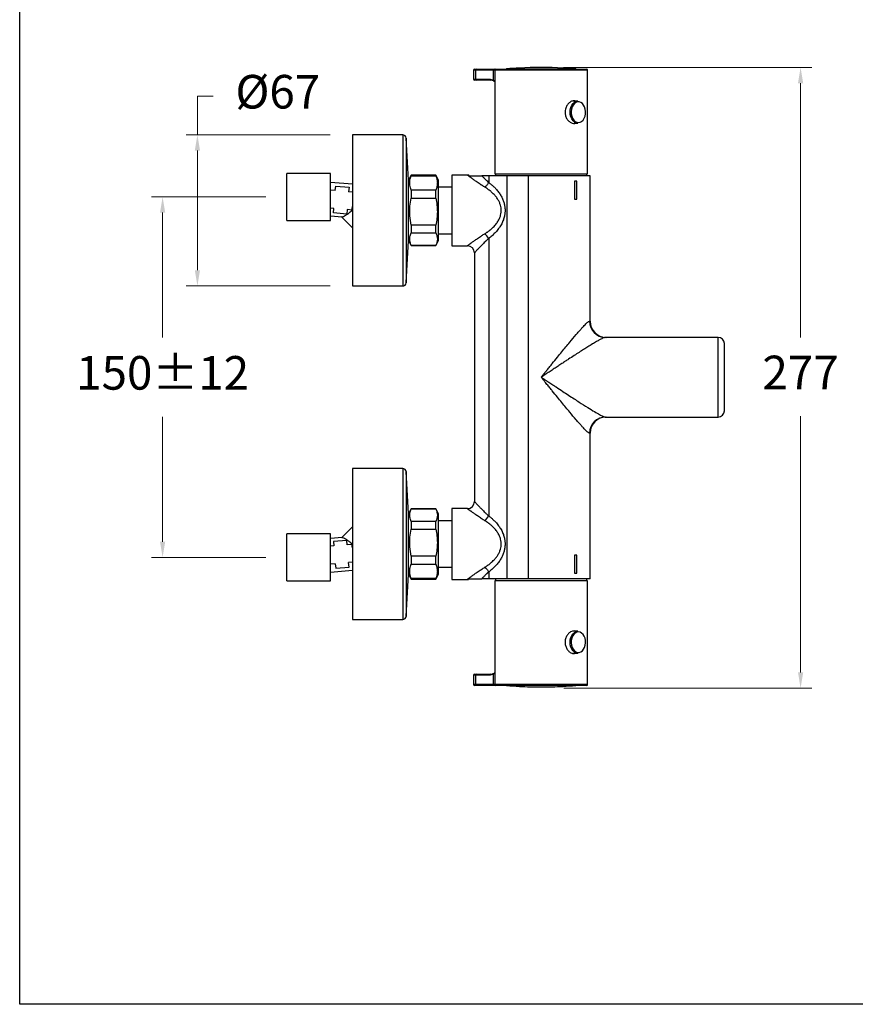
# Model space of a CAD drawing. Units: millimetres. Extents: x 2226.1 to 2300.1, y 1581.4 to 1659.3.
# Drawn here: x 2226.1 to 2263.4, y 1581.4 to 1625.3 of the extents above; entities that cross this region are included whole.
import ezdxf

# ---------------------------------------------------------------- set-up
doc = ezdxf.new("R2010")
doc.units = ezdxf.units.MM
doc.layers.add('cotas', color=253, linetype='Continuous', lineweight=5)
doc.layers.add('cuerpo', color=7, linetype='Continuous', lineweight=5)
doc.styles.add('ARIAL', font='arial.ttf')
doc.dimstyles.new('RS (E1.10)', dxfattribs={"dimtxt": 1.5, "dimasz": 0.7, "dimexe": 0.5, "dimexo": 1, "dimgap": 1, "dimtad": 0, "dimtih": 1, "dimtoh": 1, "dimdec": 0, "dimlfac": 10, "dimtxsty": 'ARIAL', "dimcen": 0, "dimclrd": 256, "dimclre": 256, "dimclrt": 256, "dimadec": 0, "dimazin": 0, "dimtfac": 1, "dimtdec": 0, "dimtofl": 0, "dimtmove": 0, "dimatfit": 3, "dimfxl": 1, "dimlwd": -1, "dimlwe": -1, "dimarcsym": 0})

# ---------------------------------------------------------------- blocks, each defined once
blk = doc.blocks.new('*D17')
at = {"layer": 'cotas', "transparency": 16777216}
for p, q in [((2237.083, 1617.417), (2231.972, 1617.417)), ((2232.472, 1616.717), (2232.472, 1611.133)), ((2232.472, 1602.017), (2232.472, 1607.601)), ((2237.083, 1601.317), (2231.972, 1601.317))]:
    blk.add_line(p, q, dxfattribs=at)
for points in [[(2232.355, 1616.717), (2232.589, 1616.717), (2232.472, 1617.417)], [(2232.355, 1602.017), (2232.589, 1602.017), (2232.472, 1601.317)]]:
    blk.add_solid(points, dxfattribs=at)
at = {"layer": 'Defpoints', "color": 0, "transparency": 16777216}
for p in [(2238.083, 1617.417), (2232.472, 1601.317), (2238.083, 1601.317)]:
    blk.add_point(p, dxfattribs=at)
at = {"layer": 'cotas', "transparency": 16777216, "insert": (2232.472, 1609.367), "char_height": 1.5, "attachment_point": 5, "style": 'ARIAL'}
blk.add_mtext('150%%P12', dxfattribs=at)
blk = doc.blocks.new('*D18')
at = {"layer": 'cotas', "transparency": 16777216}
for p, q in [((2250.379, 1623.201), (2261.464, 1623.201)), ((2260.964, 1622.501), (2260.964, 1611.138)), ((2260.964, 1596.182), (2260.964, 1607.632)), ((2250.388, 1595.482), (2261.464, 1595.482))]:
    blk.add_line(p, q, dxfattribs=at)
for points in [[(2260.848, 1622.501), (2261.081, 1622.501), (2260.964, 1623.201)], [(2260.848, 1596.182), (2261.081, 1596.182), (2260.964, 1595.482)]]:
    blk.add_solid(points, dxfattribs=at)
at = {"layer": 'Defpoints', "color": 0, "transparency": 16777216}
for p in [(2249.379, 1623.201), (2249.388, 1595.482), (2260.964, 1595.482)]:
    blk.add_point(p, dxfattribs=at)
at = {"layer": 'cotas', "transparency": 16777216, "insert": (2260.964, 1609.385), "char_height": 1.5, "attachment_point": 5, "style": 'ARIAL'}
blk.add_mtext('277', dxfattribs=at)
blk = doc.blocks.new('*D19')
at = {"layer": 'cotas', "transparency": 16777216}
for p, q in [((2234.027, 1620.192), (2234.027, 1621.925)), ((2234.027, 1621.925), (2234.727, 1621.925)), ((2239.958, 1620.192), (2233.527, 1620.192)), ((2234.027, 1614.142), (2234.027, 1619.492)), ((2239.958, 1613.442), (2233.527, 1613.442))]:
    blk.add_line(p, q, dxfattribs=at)
for points in [[(2233.91, 1619.492), (2234.143, 1619.492), (2234.027, 1620.192)], [(2233.91, 1614.142), (2234.143, 1614.142), (2234.027, 1613.442)]]:
    blk.add_solid(points, dxfattribs=at)
at = {"layer": 'Defpoints', "color": 0, "transparency": 16777216}
for p in [(2240.958, 1620.192), (2234.027, 1613.442), (2240.958, 1613.442)]:
    blk.add_point(p, dxfattribs=at)
at = {"layer": 'cotas', "transparency": 16777216, "insert": (2237.617, 1621.925), "char_height": 1.5, "attachment_point": 5, "style": 'ARIAL'}
blk.add_mtext('%%C67', dxfattribs=at)

msp = doc.modelspace()

# ---------------------------------------------------------------- linework, layer by layer
at = {"color": 3}
msp.add_lwpolyline([(2226.09, 1581.354), (2226.09, 1656.253), (2300.08, 1656.253), (2300.08, 1581.354)], close=True, dxfattribs=at)
at = {"layer": 'cuerpo', "lineweight": 25}
for p, q in [((2246.357, 1623.082), (2246.357, 1622.682)), ((2246.445, 1623.082), (2246.357, 1623.082)), ((2246.407, 1623.132), (2246.48, 1623.132)), ((2247.257, 1623.082), (2246.445, 1623.082)), ((2246.445, 1623.082), (2246.445, 1622.682)), ((2246.48, 1623.132), (2247.293, 1623.132)), ((2247.257, 1622.637), (2247.257, 1623.082)), ((2247.305, 1623.082), (2247.257, 1623.082)), ((2247.293, 1623.132), (2247.355, 1623.132)), ((2247.305, 1623.082), (2247.305, 1618.457)), ((2251.455, 1623.082), (2247.305, 1623.082)), ((2247.355, 1623.132), (2251.405, 1623.132)), ((2247.846, 1623.14), (2249.38, 1623.14)), ((2248.405, 1623.176), (2248.405, 1623.177)), ((2249.38, 1623.14), (2250.914, 1623.14)), ((2250.355, 1623.177), (2250.355, 1623.176)), ((2251.455, 1618.457), (2251.455, 1623.082)), ((2246.357, 1622.682), (2246.445, 1622.682)), ((2246.48, 1622.632), (2246.407, 1622.632)), ((2246.445, 1622.682), (2247.097, 1622.682)), ((2247.132, 1622.632), (2246.48, 1622.632)), ((2247.097, 1622.682), (2247.257, 1622.637)), ((2247.257, 1622.637), (2247.305, 1622.586)), ((2247.305, 1622.561), (2247.275, 1622.591)), ((2251.018, 1621.697), (2250.777, 1621.697)), ((2250.847, 1620.717), (2251.018, 1620.717)), ((2243.196, 1620.192), (2240.958, 1620.192)), ((2240.958, 1620.192), (2240.958, 1613.442)), ((2243.196, 1620.192), (2243.196, 1613.442)), ((2243.45, 1618.167), (2243.345, 1620.05)), ((2243.345, 1620.05), (2243.345, 1613.584)), ((2239.965, 1618.464), (2238.015, 1618.464)), ((2238.015, 1617.417), (2238.015, 1618.464)), ((2239.965, 1617.417), (2239.965, 1618.464)), ((2243.577, 1618.387), (2243.45, 1618.167)), ((2243.45, 1615.467), (2243.45, 1618.167)), ((2244.673, 1618.387), (2243.577, 1618.387)), ((2243.577, 1618.387), (2243.577, 1618.364)), ((2243.577, 1618.364), (2244.673, 1618.364)), ((2244.8, 1618.167), (2244.673, 1618.387)), ((2244.673, 1618.364), (2244.673, 1618.387)), ((2246.079, 1618.397), (2245.39, 1618.397)), ((2245.39, 1618.397), (2245.39, 1615.237)), ((2247.034, 1618.367), (2246.727, 1618.367)), ((2247.034, 1618.367), (2247.034, 1618.067)), ((2247.845, 1618.367), (2247.034, 1618.367)), ((2247.305, 1618.457), (2247.912, 1618.457)), ((2247.337, 1618.457), (2247.337, 1618.367)), ((2247.845, 1618.367), (2247.845, 1600.367)), ((2247.912, 1618.457), (2251.455, 1618.457)), ((2248.791, 1618.367), (2248.791, 1600.367)), ((2251.56, 1618.367), (2248.791, 1618.367)), ((2251.422, 1618.367), (2251.422, 1618.457)), ((2251.56, 1611.867), (2251.56, 1618.367)), ((2240.958, 1617.983), (2239.965, 1618.069)), ((2240.183, 1617.7), (2239.965, 1617.719)), ((2240.183, 1617.7), (2240.201, 1617.903)), ((2240.201, 1617.903), (2240.799, 1617.85)), ((2240.799, 1617.85), (2240.781, 1617.648)), ((2243.577, 1617.721), (2243.577, 1617.36)), ((2244.673, 1617.721), (2243.577, 1617.721)), ((2244.673, 1617.36), (2244.673, 1617.721)), ((2245.39, 1617.857), (2244.8, 1617.857)), ((2250.977, 1618.117), (2250.863, 1618.117)), ((2250.863, 1618.117), (2250.863, 1617.317)), ((2250.977, 1617.317), (2250.977, 1618.117)), ((2238.015, 1616.369), (2238.015, 1617.417)), ((2239.965, 1616.369), (2239.965, 1617.417)), ((2240.958, 1617.633), (2240.781, 1617.648)), ((2243.577, 1617.36), (2244.673, 1617.36)), ((2250.863, 1617.317), (2250.977, 1617.317)), ((2240.114, 1616.906), (2239.965, 1616.919)), ((2240.097, 1616.707), (2240.114, 1616.906)), ((2240.712, 1616.854), (2240.694, 1616.655)), ((2240.935, 1616.835), (2240.712, 1616.854)), ((2239.965, 1616.569), (2240.484, 1616.524)), ((2240.694, 1616.655), (2240.097, 1616.707)), ((2240.479, 1616.522), (2240.958, 1616.044)), ((2238.015, 1616.369), (2239.965, 1616.369)), ((2244.673, 1616.157), (2243.577, 1616.157)), ((2243.577, 1616.157), (2243.577, 1615.813)), ((2244.673, 1615.813), (2244.673, 1616.157)), ((2243.577, 1615.813), (2244.673, 1615.813)), ((2244.8, 1615.777), (2245.39, 1615.777)), ((2247.034, 1615.567), (2247.034, 1603.167)), ((2243.345, 1613.584), (2243.45, 1615.467)), ((2243.45, 1615.467), (2243.577, 1615.247)), ((2243.577, 1615.253), (2243.577, 1615.247)), ((2244.673, 1615.253), (2243.577, 1615.253)), ((2243.577, 1615.247), (2244.673, 1615.247)), ((2244.673, 1615.247), (2244.8, 1615.467)), ((2244.673, 1615.247), (2244.673, 1615.253)), ((2245.39, 1615.237), (2246.08, 1615.237)), ((2246.4, 1614.917), (2246.4, 1603.817)), ((2240.958, 1613.442), (2243.196, 1613.442)), ((2251.539, 1611.867), (2251.56, 1611.867)), ((2252.192, 1611.131), (2252.124, 1611.159)), ((2257.28, 1611.147), (2252.252, 1611.147)), ((2257.28, 1607.587), (2257.28, 1611.147)), ((2257.56, 1607.867), (2257.56, 1610.867)), ((2252.124, 1607.575), (2252.192, 1607.603)), ((2252.252, 1607.587), (2257.28, 1607.587)), ((2251.56, 1606.867), (2251.539, 1606.867)), ((2251.56, 1600.367), (2251.56, 1606.867)), ((2243.196, 1605.292), (2240.958, 1605.292)), ((2240.958, 1605.292), (2240.958, 1604.224)), ((2243.196, 1605.292), (2243.196, 1604.224)), ((2243.45, 1603.267), (2243.345, 1605.15)), ((2243.345, 1605.15), (2243.345, 1604.127)), ((2240.958, 1604.224), (2240.958, 1598.542)), ((2243.196, 1604.224), (2243.196, 1598.542)), ((2243.345, 1604.127), (2243.345, 1598.684)), ((2243.577, 1603.487), (2243.45, 1603.267)), ((2243.45, 1600.567), (2243.45, 1603.267)), ((2244.673, 1603.487), (2243.577, 1603.487)), ((2243.577, 1603.487), (2243.577, 1603.481)), ((2243.577, 1603.481), (2244.673, 1603.481)), ((2244.8, 1603.267), (2244.673, 1603.487)), ((2244.673, 1603.481), (2244.673, 1603.487)), ((2246.08, 1603.497), (2245.39, 1603.497)), ((2245.39, 1603.497), (2245.39, 1600.337)), ((2243.577, 1602.921), (2243.577, 1602.577)), ((2244.673, 1602.921), (2243.577, 1602.921)), ((2244.673, 1602.577), (2244.673, 1602.921)), ((2245.39, 1602.957), (2244.8, 1602.957)), ((2239.965, 1602.364), (2238.015, 1602.364)), ((2238.015, 1600.269), (2238.015, 1602.364)), ((2239.965, 1600.269), (2239.965, 1602.364)), ((2240.958, 1602.69), (2240.479, 1602.212)), ((2243.577, 1602.577), (2244.673, 1602.577)), ((2240.484, 1602.21), (2239.965, 1602.164)), ((2240.694, 1602.079), (2240.097, 1602.027)), ((2240.097, 1602.027), (2240.114, 1601.828)), ((2240.712, 1601.88), (2240.694, 1602.079)), ((2240.935, 1601.899), (2240.712, 1601.88)), ((2240.114, 1601.828), (2239.965, 1601.814)), ((2240.183, 1601.034), (2239.965, 1601.014)), ((2240.183, 1601.034), (2240.201, 1600.831)), ((2240.958, 1601.101), (2240.781, 1601.086)), ((2240.799, 1600.884), (2240.781, 1601.086)), ((2244.673, 1601.374), (2243.577, 1601.374)), ((2243.577, 1601.374), (2243.577, 1601.013)), ((2243.577, 1601.013), (2244.673, 1601.013)), ((2244.673, 1601.013), (2244.673, 1601.374)), ((2250.977, 1601.417), (2250.863, 1601.417)), ((2250.863, 1601.417), (2250.863, 1600.617)), ((2250.977, 1600.617), (2250.977, 1601.417)), ((2239.965, 1600.665), (2240.958, 1600.751)), ((2240.201, 1600.831), (2240.799, 1600.884)), ((2243.345, 1598.684), (2243.45, 1600.567)), ((2243.45, 1600.567), (2243.577, 1600.347)), ((2244.673, 1600.347), (2244.8, 1600.567)), ((2244.8, 1600.877), (2245.39, 1600.877)), ((2247.034, 1600.667), (2247.034, 1600.367)), ((2250.863, 1600.617), (2250.977, 1600.617)), ((2238.015, 1600.269), (2239.965, 1600.269)), ((2243.577, 1600.37), (2243.577, 1600.347)), ((2244.673, 1600.37), (2243.577, 1600.37)), ((2243.577, 1600.347), (2244.673, 1600.347)), ((2244.673, 1600.347), (2244.673, 1600.37)), ((2245.39, 1600.337), (2246.079, 1600.337)), ((2247.034, 1600.367), (2246.727, 1600.367)), ((2247.845, 1600.367), (2247.034, 1600.367)), ((2247.305, 1600.277), (2247.305, 1595.652)), ((2251.455, 1600.277), (2247.305, 1600.277)), ((2247.337, 1600.367), (2247.337, 1600.277)), ((2251.56, 1600.367), (2248.791, 1600.367)), ((2251.422, 1600.277), (2251.422, 1600.367)), ((2251.455, 1595.652), (2251.455, 1600.277)), ((2240.958, 1598.542), (2243.196, 1598.542)), ((2251.018, 1598.017), (2250.776, 1598.017)), ((2250.782, 1597.037), (2251.018, 1597.037)), ((2247.275, 1596.143), (2247.305, 1596.173)), ((2246.357, 1596.052), (2246.357, 1595.652)), ((2246.445, 1596.052), (2246.357, 1596.052)), ((2246.407, 1596.102), (2246.48, 1596.102)), ((2246.445, 1596.052), (2246.445, 1595.652)), ((2247.097, 1596.052), (2246.445, 1596.052)), ((2246.48, 1596.102), (2247.132, 1596.102)), ((2247.257, 1596.097), (2247.097, 1596.052)), ((2247.305, 1596.148), (2247.257, 1596.097)), ((2247.257, 1595.652), (2247.257, 1596.097)), ((2246.357, 1595.652), (2246.445, 1595.652)), ((2246.48, 1595.602), (2246.407, 1595.602)), ((2246.445, 1595.652), (2247.257, 1595.652)), ((2247.293, 1595.602), (2246.48, 1595.602)), ((2247.257, 1595.652), (2247.305, 1595.652)), ((2247.355, 1595.602), (2247.293, 1595.602)), ((2247.305, 1595.652), (2251.455, 1595.652)), ((2251.405, 1595.602), (2247.355, 1595.602)), ((2250.914, 1595.594), (2247.846, 1595.594)), ((2248.405, 1595.557), (2248.405, 1595.557)), ((2250.355, 1595.557), (2250.355, 1595.557))]:
    msp.add_line(p, q, dxfattribs=at)
at = {"layer": 'cuerpo', "lineweight": 25, "flags": 128}
for points in [[(2247.257, 1622.637), (2247.256, 1622.629), (2247.255, 1622.621), (2247.256, 1622.613), (2247.257, 1622.606), (2247.26, 1622.601), (2247.264, 1622.596), (2247.269, 1622.593), (2247.275, 1622.591)], [(2251.018, 1620.717), (2250.941, 1620.729), (2250.868, 1620.766), (2250.802, 1620.824), (2250.747, 1620.901), (2250.706, 1620.994), (2250.681, 1621.098), (2250.672, 1621.207), (2250.681, 1621.316), (2250.706, 1621.42), (2250.747, 1621.512), (2250.802, 1621.59), (2250.868, 1621.648), (2250.941, 1621.685), (2251.018, 1621.697), (2251.018, 1621.697)], [(2251.04, 1620.747), (2251.115, 1620.759), (2251.186, 1620.796), (2251.249, 1620.855), (2251.3, 1620.932), (2251.338, 1621.025), (2251.36, 1621.127), (2251.364, 1621.234), (2251.351, 1621.339), (2251.321, 1621.437), (2251.276, 1621.523), (2251.218, 1621.591), (2251.151, 1621.639), (2251.077, 1621.664), (2251.002, 1621.664), (2250.928, 1621.639), (2250.861, 1621.591), (2250.803, 1621.523), (2250.758, 1621.437), (2250.728, 1621.339), (2250.715, 1621.234), (2250.719, 1621.127), (2250.741, 1621.025), (2250.779, 1620.932), (2250.83, 1620.855), (2250.894, 1620.796), (2250.965, 1620.759), (2251.04, 1620.747)], [(2251.018, 1597.037), (2250.941, 1597.049), (2250.868, 1597.086), (2250.802, 1597.144), (2250.747, 1597.221), (2250.706, 1597.314), (2250.681, 1597.418), (2250.672, 1597.527), (2250.681, 1597.636), (2250.706, 1597.74), (2250.747, 1597.832), (2250.802, 1597.91), (2250.868, 1597.968), (2250.941, 1598.005), (2251.018, 1598.017)], [(2251.04, 1597.987), (2250.965, 1597.975), (2250.894, 1597.938), (2250.83, 1597.879), (2250.779, 1597.802), (2250.741, 1597.709), (2250.719, 1597.607), (2250.715, 1597.5), (2250.728, 1597.395), (2250.758, 1597.297), (2250.803, 1597.211), (2250.861, 1597.143), (2250.928, 1597.095), (2251.002, 1597.07), (2251.077, 1597.07), (2251.151, 1597.095), (2251.218, 1597.143), (2251.276, 1597.211), (2251.321, 1597.297), (2251.351, 1597.395), (2251.364, 1597.5), (2251.36, 1597.607), (2251.338, 1597.709), (2251.3, 1597.802), (2251.249, 1597.879), (2251.186, 1597.938), (2251.115, 1597.975), (2251.04, 1597.987)], [(2247.257, 1596.097), (2247.256, 1596.105), (2247.255, 1596.113), (2247.256, 1596.121), (2247.257, 1596.128), (2247.26, 1596.133), (2247.264, 1596.138), (2247.269, 1596.141), (2247.275, 1596.143)]]:
    msp.add_lwpolyline(points, dxfattribs=at)
at = {"layer": 'cuerpo', "lineweight": 25}
for centre, radius, start, end in [((2246.407, 1623.082), 0.05, 90, 180), ((2246.489, 1623.088), 0.0446, 101.4218, 188.0495), ((2247.302, 1623.088), 0.0446, 101.4218, 188.0495), ((2247.355, 1623.082), 0.05, 90, 180), ((2247.85, 1623.09), 0.05, 94.6067, 123.8183), ((2249.38, 1604.102), 19.1, 92.9261, 94.6067), ((2249.38, 1604.102), 19.1, 87.0739, 92.9261), ((2249.38, 1604.102), 19.099, 87.0739, 92.9261), ((2249.38, 1604.102), 19.1, 85.3933, 87.0739), ((2250.91, 1623.09), 0.05, 56.1817, 85.3933), ((2251.405, 1623.082), 0.05, 0, 90), ((2246.407, 1622.682), 0.05, 180, 270), ((2246.489, 1622.676), 0.0446, 171.9505, 258.5782), ((2247.141, 1622.676), 0.0446, 171.9505, 258.5782), ((2243.196, 1620.042), 0.15, 3.1643, 90), ((2246.453, 1615.266), 0.655, 27.3768, 51.385), ((2246.08, 1614.917), 0.32, 360, 90), ((2243.196, 1613.592), 0.15, 270, 356.8357), ((2252.255, 1611.864), 0.717, 179.7262, 269.7235), ((2252.28, 1611.867), 0.72, 180, 270), ((2257.28, 1610.867), 0.28, 0, 90), ((2257.28, 1607.867), 0.28, 270, 0), ((2252.255, 1606.87), 0.717, 90.2765, 180.2738), ((2252.28, 1606.867), 0.72, 90, 180), ((2243.196, 1605.142), 0.15, 3.1643, 90), ((2246.08, 1603.817), 0.32, 270, 360), ((2246.453, 1603.468), 0.655, 308.615, 332.6232), ((2243.196, 1598.692), 0.15, 270, 356.8357), ((2246.407, 1596.052), 0.05, 90, 180), ((2246.489, 1596.058), 0.0446, 101.4218, 188.0495), ((2247.141, 1596.058), 0.0446, 101.4218, 188.0495), ((2246.407, 1595.652), 0.05, 180, 270), ((2246.489, 1595.646), 0.0446, 171.9505, 258.5782), ((2247.302, 1595.646), 0.0446, 171.9505, 258.5782), ((2247.355, 1595.652), 0.05, 180, 270), ((2247.85, 1595.644), 0.05, 236.1817, 265.3933), ((2249.38, 1614.632), 19.1, 265.3933, 267.0739), ((2249.38, 1614.632), 19.1, 267.0739, 270), ((2249.38, 1614.632), 19.099, 267.0739, 272.9261), ((2249.38, 1614.632), 19.1, 270, 272.9261), ((2249.38, 1614.632), 19.1, 272.9261, 274.6067), ((2250.91, 1595.644), 0.05, 274.6067, 303.8183), ((2251.405, 1595.652), 0.05, 270, 0)]:
    msp.add_arc(centre, radius, start, end, dxfattribs=at)
for points, knots in [([(2247.275, 1622.591), (2247.254, 1622.602), (2247.207, 1622.626), (2247.158, 1622.63), (2247.132, 1622.632)], [0, 0, 0, 0, 0.471602, 1, 1, 1, 1]), ([(2250.907, 1621.697), (2250.891, 1621.703), (2250.84, 1621.723), (2250.738, 1621.697), (2250.62, 1621.625), (2250.52, 1621.503), (2250.456, 1621.357), (2250.449, 1621.253), (2250.446, 1621.207)], [0, 0, 0, 0, 0.081886, 0.270033, 0.457312, 0.648904, 0.84374, 1, 1, 1, 1]), ([(2250.446, 1621.207), (2250.45, 1621.151), (2250.46, 1621.039), (2250.533, 1620.89), (2250.637, 1620.774), (2250.76, 1620.709), (2250.858, 1620.691), (2250.903, 1620.712), (2250.913, 1620.717)], [0, 0, 0, 0, 0.187164, 0.374192, 0.564738, 0.757744, 0.947008, 1, 1, 1, 1]), ([(2243.577, 1617.721), (2243.551, 1617.795), (2243.5, 1617.945), (2243.506, 1618.163), (2243.554, 1618.301), (2243.577, 1618.364)], [0, 0, 0, 0, 0.347437, 0.70342, 1, 1, 1, 1]), ([(2244.673, 1618.364), (2244.692, 1618.311), (2244.731, 1618.204), (2244.747, 1618.043), (2244.731, 1617.881), (2244.692, 1617.775), (2244.673, 1617.721)], [0, 0, 0, 0, 0.252864, 0.49998, 0.747103, 1, 1, 1, 1]), ([(2244.8, 1616.763), (2244.8, 1616.851), (2244.8, 1617.028), (2244.8, 1617.286), (2244.8, 1617.526), (2244.8, 1617.739), (2244.8, 1617.915), (2244.8, 1618.051), (2244.8, 1618.135), (2244.8, 1618.172), (2244.8, 1618.164), (2244.8, 1618.163)], [0, 0, 0, 0, 0.121905, 0.24381, 0.365715, 0.48762, 0.609525, 0.73143, 0.853335, 0.97524, 1, 1, 1, 1]), ([(2246.861, 1617.857), (2246.849, 1617.864), (2246.825, 1617.879), (2246.79, 1617.901), (2246.756, 1617.923), (2246.722, 1617.945), (2246.688, 1617.967), (2246.636, 1618.001), (2246.568, 1618.047), (2246.465, 1618.118), (2246.353, 1618.197), (2246.253, 1618.269), (2246.182, 1618.321), (2246.142, 1618.351), (2246.118, 1618.368), (2246.104, 1618.379), (2246.093, 1618.387), (2246.085, 1618.393), (2246.08, 1618.396), (2246.08, 1618.397), (2246.079, 1618.397)], [0, 0, 0, 0, 0.028832, 0.057604, 0.086324, 0.114999, 0.143637, 0.172246, 0.250527, 0.32696, 0.463535, 0.592243, 0.683287, 0.770773, 0.809964, 0.848636, 0.88688, 0.924791, 0.962464, 1, 1, 1, 1]), ([(2246.144, 1618.367), (2246.161, 1618.367), (2246.176, 1618.367), (2246.204, 1618.367), (2246.218, 1618.367), (2246.256, 1618.367), (2246.281, 1618.367), (2246.354, 1618.367), (2246.401, 1618.367), (2246.496, 1618.367), (2246.543, 1618.367), (2246.636, 1618.367), (2246.682, 1618.367), (2246.727, 1618.367)], [0, 0, 0, 0, 0.0625, 0.0625, 0.125, 0.125, 0.25, 0.25, 0.5, 0.5, 0.75, 0.75, 1, 1, 1, 1]), ([(2246.727, 1618.367), (2246.734, 1618.36), (2246.749, 1618.344), (2246.772, 1618.321), (2246.796, 1618.297), (2246.827, 1618.265), (2246.869, 1618.223), (2246.917, 1618.177), (2246.972, 1618.124), (2247.01, 1618.089), (2247.034, 1618.067)], [0, 0, 0, 0, 0.079114, 0.16036, 0.243743, 0.32927, 0.48472, 0.6587, 0.785783, 1, 1, 1, 1]), ([(2248.791, 1618.367), (2248.699, 1618.367), (2248.611, 1618.367), (2248.44, 1618.367), (2248.358, 1618.367), (2248.2, 1618.367), (2248.124, 1618.367), (2247.979, 1618.367), (2247.911, 1618.367), (2247.845, 1618.367)], [0, 0, 0, 0, 0.25, 0.25, 0.5, 0.5, 0.75, 0.75, 1, 1, 1, 1]), ([(2247.034, 1618.067), (2247.024, 1618.047), (2247.011, 1618.026), (2246.985, 1617.986), (2246.97, 1617.967), (2246.925, 1617.912), (2246.892, 1617.88), (2246.861, 1617.857)], [0, 0, 0, 0, 0.25, 0.25, 0.5, 0.5, 1, 1, 1, 1]), ([(2246.861, 1615.777), (2246.875, 1615.785), (2246.901, 1615.802), (2246.94, 1615.827), (2246.977, 1615.852), (2247.013, 1615.878), (2247.049, 1615.904), (2247.083, 1615.93), (2247.116, 1615.957), (2247.147, 1615.984), (2247.178, 1616.011), (2247.245, 1616.072), (2247.339, 1616.17), (2247.443, 1616.313), (2247.519, 1616.456), (2247.567, 1616.596), (2247.592, 1616.733), (2247.595, 1616.865), (2247.577, 1616.994), (2247.54, 1617.123), (2247.482, 1617.251), (2247.403, 1617.379), (2247.301, 1617.505), (2247.204, 1617.601), (2247.123, 1617.672), (2247.063, 1617.72), (2246.999, 1617.766), (2246.932, 1617.813), (2246.885, 1617.842), (2246.861, 1617.857)], [0, 0, 0, 0, 0.01846, 0.036573, 0.054341, 0.071768, 0.088857, 0.10561, 0.122032, 0.138127, 0.153897, 0.169348, 0.242814, 0.309639, 0.367749, 0.422138, 0.470162, 0.517408, 0.563312, 0.610744, 0.66216, 0.717213, 0.778658, 0.845669, 0.874306, 0.904037, 0.934884, 0.966866, 1, 1, 1, 1]), ([(2247.034, 1618.067), (2247.047, 1618.058), (2247.073, 1618.038), (2247.112, 1618.008), (2247.149, 1617.978), (2247.185, 1617.947), (2247.221, 1617.916), (2247.255, 1617.884), (2247.288, 1617.852), (2247.321, 1617.819), (2247.385, 1617.751), (2247.475, 1617.643), (2247.576, 1617.492), (2247.656, 1617.337), (2247.713, 1617.184), (2247.75, 1617.03), (2247.767, 1616.874), (2247.765, 1616.716), (2247.74, 1616.552), (2247.692, 1616.385), (2247.616, 1616.212), (2247.512, 1616.041), (2247.408, 1615.909), (2247.319, 1615.813), (2247.254, 1615.748), (2247.184, 1615.685), (2247.111, 1615.624), (2247.06, 1615.586), (2247.034, 1615.567)], [0, 0, 0, 0, 0.017364, 0.034495, 0.051397, 0.068078, 0.084545, 0.100804, 0.116863, 0.132728, 0.148409, 0.213644, 0.275323, 0.330781, 0.383893, 0.433261, 0.481664, 0.531516, 0.581895, 0.638511, 0.697601, 0.76503, 0.837107, 0.868078, 0.899794, 0.932316, 0.965701, 1, 1, 1, 1]), ([(2243.577, 1616.157), (2243.551, 1616.296), (2243.5, 1616.576), (2243.506, 1616.983), (2243.554, 1617.243), (2243.577, 1617.36)], [0, 0, 0, 0, 0.347451, 0.703448, 1, 1, 1, 1]), ([(2244.673, 1617.36), (2244.693, 1617.26), (2244.732, 1617.061), (2244.739, 1616.859), (2244.742, 1616.759)], [0, 0, 0, 0, 0.50506, 1, 1, 1, 1]), ([(2240.484, 1616.527), (2240.483, 1616.527), (2240.481, 1616.526), (2240.552, 1616.549), (2240.647, 1616.596), (2240.778, 1616.681), (2240.875, 1616.775), (2240.935, 1616.835)], [0, 0, 0, 0, 0.089484, 0.281161, 0.476803, 0.672165, 1, 1, 1, 1]), ([(2240.935, 1616.835), (2240.935, 1616.841), (2240.937, 1616.896), (2240.948, 1616.951), (2240.958, 1616.999)], [0, 0, 0, 0, 0.11624, 1, 1, 1, 1]), ([(2244.742, 1616.759), (2244.739, 1616.659), (2244.732, 1616.456), (2244.693, 1616.258), (2244.673, 1616.157)], [0, 0, 0, 0, 0.494923, 1, 1, 1, 1]), ([(2244.8, 1615.471), (2244.8, 1615.473), (2244.8, 1615.476), (2244.8, 1615.543), (2244.8, 1615.658), (2244.8, 1615.819), (2244.8, 1616.017), (2244.8, 1616.247), (2244.8, 1616.499), (2244.8, 1616.675), (2244.8, 1616.763)], [0, 0, 0, 0, 0.102206, 0.230463, 0.358719, 0.486975, 0.615231, 0.743488, 0.871744, 1, 1, 1, 1]), ([(2243.577, 1615.253), (2243.551, 1615.318), (2243.5, 1615.448), (2243.506, 1615.637), (2243.554, 1615.758), (2243.577, 1615.813)], [0, 0, 0, 0, 0.347345, 0.703227, 1, 1, 1, 1]), ([(2244.673, 1615.813), (2244.692, 1615.766), (2244.731, 1615.674), (2244.747, 1615.533), (2244.731, 1615.392), (2244.692, 1615.3), (2244.673, 1615.253)], [0, 0, 0, 0, 0.252864, 0.49998, 0.747103, 1, 1, 1, 1]), ([(2246.08, 1615.237), (2246.08, 1615.237), (2246.08, 1615.237), (2246.081, 1615.238), (2246.083, 1615.24), (2246.086, 1615.242), (2246.09, 1615.245), (2246.094, 1615.248), (2246.1, 1615.252), (2246.106, 1615.256), (2246.113, 1615.262), (2246.121, 1615.267), (2246.129, 1615.274), (2246.139, 1615.281), (2246.149, 1615.288), (2246.16, 1615.297), (2246.172, 1615.305), (2246.185, 1615.315), (2246.198, 1615.325), (2246.213, 1615.335), (2246.228, 1615.346), (2246.244, 1615.358), (2246.271, 1615.378), (2246.311, 1615.407), (2246.368, 1615.448), (2246.431, 1615.492), (2246.501, 1615.541), (2246.579, 1615.594), (2246.655, 1615.646), (2246.727, 1615.693), (2246.793, 1615.735), (2246.839, 1615.763), (2246.861, 1615.777)], [0, 0, 0, 0, 0.019317, 0.038653, 0.05802, 0.077433, 0.096904, 0.116447, 0.136074, 0.155799, 0.175635, 0.195594, 0.215687, 0.235928, 0.256328, 0.276898, 0.29765, 0.318595, 0.339743, 0.361104, 0.382689, 0.404507, 0.426567, 0.488497, 0.552217, 0.617893, 0.68568, 0.759646, 0.83511, 0.889846, 0.944791, 1, 1, 1, 1]), ([(2247.034, 1615.567), (2247.024, 1615.557), (2247.003, 1615.538), (2246.974, 1615.512), (2246.949, 1615.488), (2246.926, 1615.466), (2246.906, 1615.447), (2246.889, 1615.43), (2246.854, 1615.396), (2246.804, 1615.346), (2246.74, 1615.281), (2246.684, 1615.223), (2246.632, 1615.169), (2246.587, 1615.12), (2246.534, 1615.063), (2246.479, 1615.004), (2246.442, 1614.964), (2246.424, 1614.944), (2246.415, 1614.934), (2246.408, 1614.926), (2246.403, 1614.921), (2246.4, 1614.918), (2246.4, 1614.917), (2246.4, 1614.917)], [0, 0, 0, 0, 0.030925, 0.059253, 0.084986, 0.108123, 0.128664, 0.146609, 0.161958, 0.239938, 0.31034, 0.38028, 0.445662, 0.509244, 0.569984, 0.687146, 0.796839, 0.831421, 0.865642, 0.899556, 0.933216, 0.966678, 1, 1, 1, 1]), ([(2249.38, 1609.367), (2249.395, 1609.386), (2249.425, 1609.423), (2249.468, 1609.477), (2249.509, 1609.526), (2249.546, 1609.572), (2249.579, 1609.614), (2249.61, 1609.651), (2249.671, 1609.727), (2249.76, 1609.837), (2249.915, 1610.028), (2250.094, 1610.248), (2250.297, 1610.496), (2250.481, 1610.719), (2250.698, 1610.981), (2250.892, 1611.212), (2251.061, 1611.407), (2251.168, 1611.528), (2251.262, 1611.63), (2251.342, 1611.715), (2251.411, 1611.782), (2251.457, 1611.821), (2251.485, 1611.843), (2251.502, 1611.853), (2251.516, 1611.861), (2251.529, 1611.866), (2251.535, 1611.867), (2251.539, 1611.867)], [0, 0, 0, 0, 0.017977, 0.034719, 0.050223, 0.064492, 0.077524, 0.08932, 0.09988, 0.148846, 0.192671, 0.280608, 0.358584, 0.433691, 0.502457, 0.627149, 0.682812, 0.73486, 0.783227, 0.828918, 0.87383, 0.917193, 0.93407, 0.950756, 0.967284, 0.983687, 1, 1, 1, 1]), ([(2252.189, 1611.131), (2252.178, 1611.128), (2252.149, 1611.118), (2252.081, 1611.086), (2251.98, 1611.033), (2251.842, 1610.955), (2251.664, 1610.849), (2251.472, 1610.73), (2251.272, 1610.604), (2251.069, 1610.475), (2250.844, 1610.33), (2250.638, 1610.196), (2250.454, 1610.075), (2250.297, 1609.972), (2250.13, 1609.863), (2249.954, 1609.747), (2249.778, 1609.63), (2249.585, 1609.503), (2249.453, 1609.416), (2249.38, 1609.367)], [0, 0, 0, 0, 0.025129, 0.070428, 0.117411, 0.182259, 0.253196, 0.330657, 0.394692, 0.463562, 0.536896, 0.617024, 0.663216, 0.712939, 0.766196, 0.820418, 0.877928, 0.931339, 1, 1, 1, 1]), ([(2252.252, 1611.147), (2252.241, 1611.146), (2252.225, 1611.145), (2252.197, 1611.135), (2252.189, 1611.131)], [0, 0, 0, 0, 0.696385, 1, 1, 1, 1]), ([(2251.539, 1606.867), (2251.537, 1606.867), (2251.534, 1606.867), (2251.529, 1606.868), (2251.523, 1606.87), (2251.516, 1606.873), (2251.509, 1606.877), (2251.502, 1606.881), (2251.494, 1606.886), (2251.485, 1606.892), (2251.476, 1606.898), (2251.453, 1606.916), (2251.411, 1606.952), (2251.342, 1607.019), (2251.262, 1607.104), (2251.168, 1607.206), (2251.061, 1607.327), (2250.892, 1607.522), (2250.698, 1607.753), (2250.481, 1608.015), (2250.297, 1608.238), (2250.094, 1608.486), (2249.915, 1608.706), (2249.76, 1608.897), (2249.657, 1609.024), (2249.564, 1609.14), (2249.478, 1609.246), (2249.414, 1609.324), (2249.38, 1609.367)], [0, 0, 0, 0, 0.008148, 0.016314, 0.024503, 0.032719, 0.040966, 0.049248, 0.05757, 0.065936, 0.074349, 0.082814, 0.126177, 0.171088, 0.216779, 0.265146, 0.317194, 0.372856, 0.497548, 0.566312, 0.64142, 0.719395, 0.807332, 0.851156, 0.900123, 0.926684, 0.959977, 1, 1, 1, 1]), ([(2249.38, 1609.367), (2249.4, 1609.353), (2249.44, 1609.327), (2249.497, 1609.289), (2249.551, 1609.254), (2249.6, 1609.222), (2249.645, 1609.192), (2249.685, 1609.165), (2249.767, 1609.111), (2249.886, 1609.033), (2250.092, 1608.897), (2250.33, 1608.74), (2250.6, 1608.563), (2250.844, 1608.404), (2251.133, 1608.218), (2251.444, 1608.02), (2251.753, 1607.83), (2251.95, 1607.717), (2252.064, 1607.657), (2252.123, 1607.628), (2252.169, 1607.609), (2252.2, 1607.597), (2252.222, 1607.591), (2252.239, 1607.588), (2252.248, 1607.587), (2252.252, 1607.587)], [0, 0, 0, 0, 0.01802, 0.034828, 0.050421, 0.064801, 0.077968, 0.089922, 0.100662, 0.149865, 0.194273, 0.282948, 0.361414, 0.437032, 0.50624, 0.631581, 0.738833, 0.832678, 0.868259, 0.90282, 0.928166, 0.952698, 0.96855, 0.984309, 1, 1, 1, 1]), ([(2246.4, 1603.817), (2246.4, 1603.817), (2246.4, 1603.817), (2246.401, 1603.816), (2246.403, 1603.814), (2246.405, 1603.811), (2246.408, 1603.807), (2246.412, 1603.803), (2246.417, 1603.798), (2246.422, 1603.792), (2246.428, 1603.786), (2246.444, 1603.768), (2246.479, 1603.73), (2246.534, 1603.67), (2246.587, 1603.614), (2246.632, 1603.565), (2246.684, 1603.511), (2246.74, 1603.453), (2246.804, 1603.388), (2246.861, 1603.331), (2246.916, 1603.278), (2246.969, 1603.227), (2247.011, 1603.189), (2247.034, 1603.167)], [0, 0, 0, 0, 0.01998, 0.040003, 0.060081, 0.080227, 0.100451, 0.120767, 0.141185, 0.161719, 0.182379, 0.203176, 0.312866, 0.430029, 0.490766, 0.55435, 0.619729, 0.689671, 0.760071, 0.838052, 0.877902, 0.931885, 1, 1, 1, 1]), ([(2243.577, 1602.921), (2243.551, 1602.985), (2243.5, 1603.116), (2243.506, 1603.305), (2243.554, 1603.426), (2243.577, 1603.481)], [0, 0, 0, 0, 0.347437, 0.70342, 1, 1, 1, 1]), ([(2244.673, 1603.481), (2244.692, 1603.434), (2244.731, 1603.341), (2244.747, 1603.201), (2244.731, 1603.06), (2244.692, 1602.968), (2244.673, 1602.921)], [0, 0, 0, 0, 0.252864, 0.49998, 0.747103, 1, 1, 1, 1]), ([(2244.8, 1601.971), (2244.8, 1602.059), (2244.8, 1602.235), (2244.8, 1602.487), (2244.8, 1602.717), (2244.8, 1602.915), (2244.8, 1603.076), (2244.8, 1603.191), (2244.8, 1603.258), (2244.8, 1603.261), (2244.8, 1603.263)], [0, 0, 0, 0, 0.128256, 0.256512, 0.384769, 0.513025, 0.641281, 0.769537, 0.897794, 1, 1, 1, 1]), ([(2246.861, 1602.957), (2246.85, 1602.964), (2246.827, 1602.978), (2246.793, 1602.999), (2246.76, 1603.02), (2246.727, 1603.041), (2246.695, 1603.062), (2246.645, 1603.095), (2246.579, 1603.14), (2246.501, 1603.193), (2246.431, 1603.242), (2246.368, 1603.286), (2246.311, 1603.327), (2246.266, 1603.36), (2246.229, 1603.387), (2246.201, 1603.407), (2246.175, 1603.426), (2246.153, 1603.443), (2246.133, 1603.457), (2246.117, 1603.469), (2246.103, 1603.479), (2246.093, 1603.487), (2246.085, 1603.493), (2246.08, 1603.496), (2246.08, 1603.497), (2246.08, 1603.497)], [0, 0, 0, 0, 0.027642, 0.055212, 0.082717, 0.110162, 0.137556, 0.164904, 0.240368, 0.31434, 0.382127, 0.447805, 0.511528, 0.573461, 0.615364, 0.656414, 0.696679, 0.736232, 0.775148, 0.813509, 0.851397, 0.888899, 0.926106, 0.963109, 1, 1, 1, 1]), ([(2246.861, 1600.877), (2246.875, 1600.886), (2246.901, 1600.902), (2246.94, 1600.927), (2246.978, 1600.953), (2247.014, 1600.978), (2247.049, 1601.005), (2247.083, 1601.031), (2247.116, 1601.057), (2247.148, 1601.084), (2247.212, 1601.141), (2247.301, 1601.229), (2247.403, 1601.355), (2247.482, 1601.483), (2247.54, 1601.611), (2247.577, 1601.74), (2247.595, 1601.869), (2247.592, 1602.001), (2247.567, 1602.138), (2247.519, 1602.278), (2247.443, 1602.421), (2247.339, 1602.564), (2247.235, 1602.672), (2247.147, 1602.751), (2247.082, 1602.805), (2247.013, 1602.857), (2246.939, 1602.908), (2246.888, 1602.94), (2246.861, 1602.957)], [0, 0, 0, 0, 0.018552, 0.036745, 0.054584, 0.07207, 0.089207, 0.105999, 0.122449, 0.13856, 0.154337, 0.221347, 0.282793, 0.337845, 0.389263, 0.436694, 0.482599, 0.529844, 0.577869, 0.632257, 0.690369, 0.757193, 0.83066, 0.861879, 0.894393, 0.928234, 0.963428, 1, 1, 1, 1]), ([(2247.034, 1603.167), (2247.047, 1603.158), (2247.073, 1603.138), (2247.111, 1603.109), (2247.148, 1603.078), (2247.184, 1603.048), (2247.22, 1603.017), (2247.254, 1602.985), (2247.287, 1602.953), (2247.319, 1602.921), (2247.35, 1602.888), (2247.417, 1602.813), (2247.512, 1602.693), (2247.616, 1602.522), (2247.692, 1602.349), (2247.74, 1602.182), (2247.765, 1602.018), (2247.767, 1601.86), (2247.75, 1601.704), (2247.713, 1601.55), (2247.656, 1601.396), (2247.576, 1601.242), (2247.475, 1601.091), (2247.377, 1600.974), (2247.295, 1600.888), (2247.234, 1600.83), (2247.171, 1600.774), (2247.104, 1600.719), (2247.058, 1600.684), (2247.034, 1600.667)], [0, 0, 0, 0, 0.017264, 0.034295, 0.051097, 0.067678, 0.084044, 0.100202, 0.116159, 0.131923, 0.147501, 0.162901, 0.234962, 0.302407, 0.361481, 0.418112, 0.468475, 0.518343, 0.566729, 0.616114, 0.66921, 0.724684, 0.786346, 0.851597, 0.879948, 0.908922, 0.938562, 0.968908, 1, 1, 1, 1]), ([(2243.577, 1601.374), (2243.551, 1601.512), (2243.5, 1601.792), (2243.506, 1602.199), (2243.554, 1602.459), (2243.577, 1602.577)], [0, 0, 0, 0, 0.347451, 0.703448, 1, 1, 1, 1]), ([(2244.673, 1602.577), (2244.693, 1602.476), (2244.732, 1602.278), (2244.739, 1602.075), (2244.742, 1601.975)], [0, 0, 0, 0, 0.50506, 1, 1, 1, 1]), ([(2240.935, 1601.899), (2240.893, 1601.942), (2240.809, 1602.026), (2240.696, 1602.108), (2240.599, 1602.162), (2240.528, 1602.193), (2240.477, 1602.209), (2240.483, 1602.208), (2240.484, 1602.207)], [0, 0, 0, 0, 0.228924, 0.457812, 0.616416, 0.77782, 0.932662, 1, 1, 1, 1]), ([(2240.958, 1601.738), (2240.948, 1601.785), (2240.937, 1601.838), (2240.935, 1601.893), (2240.935, 1601.899)], [0, 0, 0, 0, 0.881697, 1, 1, 1, 1]), ([(2244.742, 1601.975), (2244.739, 1601.875), (2244.732, 1601.673), (2244.693, 1601.474), (2244.673, 1601.374)], [0, 0, 0, 0, 0.494923, 1, 1, 1, 1]), ([(2244.8, 1600.571), (2244.8, 1600.57), (2244.8, 1600.562), (2244.8, 1600.599), (2244.8, 1600.683), (2244.8, 1600.819), (2244.8, 1600.995), (2244.8, 1601.208), (2244.8, 1601.448), (2244.8, 1601.706), (2244.8, 1601.883), (2244.8, 1601.971)], [0, 0, 0, 0, 0.02476, 0.146665, 0.26857, 0.390475, 0.51238, 0.634285, 0.75619, 0.878095, 1, 1, 1, 1]), ([(2243.577, 1600.37), (2243.551, 1600.444), (2243.5, 1600.593), (2243.506, 1600.811), (2243.554, 1600.95), (2243.577, 1601.013)], [0, 0, 0, 0, 0.347345, 0.703227, 1, 1, 1, 1]), ([(2244.673, 1601.013), (2244.692, 1600.959), (2244.731, 1600.853), (2244.747, 1600.691), (2244.731, 1600.53), (2244.692, 1600.423), (2244.673, 1600.37)], [0, 0, 0, 0, 0.252864, 0.49998, 0.747103, 1, 1, 1, 1]), ([(2246.079, 1600.337), (2246.08, 1600.337), (2246.08, 1600.337), (2246.081, 1600.338), (2246.083, 1600.34), (2246.086, 1600.342), (2246.09, 1600.345), (2246.094, 1600.348), (2246.1, 1600.352), (2246.106, 1600.357), (2246.113, 1600.362), (2246.121, 1600.368), (2246.14, 1600.382), (2246.178, 1600.41), (2246.252, 1600.464), (2246.353, 1600.537), (2246.465, 1600.616), (2246.568, 1600.687), (2246.647, 1600.74), (2246.721, 1600.789), (2246.79, 1600.833), (2246.838, 1600.863), (2246.861, 1600.877)], [0, 0, 0, 0, 0.019435, 0.038896, 0.058397, 0.077951, 0.097572, 0.117273, 0.137069, 0.156971, 0.176994, 0.19715, 0.21745, 0.310593, 0.407762, 0.536469, 0.673048, 0.749478, 0.827762, 0.885005, 0.942397, 1, 1, 1, 1]), ([(2247.034, 1600.667), (2247.023, 1600.657), (2247.003, 1600.639), (2246.976, 1600.613), (2246.954, 1600.592), (2246.936, 1600.576), (2246.908, 1600.548), (2246.869, 1600.511), (2246.819, 1600.461), (2246.772, 1600.413), (2246.741, 1600.382), (2246.727, 1600.367)], [0, 0, 0, 0, 0.096148, 0.178355, 0.246619, 0.300941, 0.341322, 0.515292, 0.670751, 0.83965, 1, 1, 1, 1]), ([(2246.861, 1600.877), (2246.892, 1600.854), (2246.925, 1600.822), (2246.97, 1600.767), (2246.985, 1600.748), (2247.011, 1600.708), (2247.024, 1600.687), (2247.034, 1600.667)], [0, 0, 0, 0, 0.5, 0.5, 0.75, 0.75, 1, 1, 1, 1]), ([(2246.144, 1600.367), (2246.161, 1600.367), (2246.176, 1600.367), (2246.204, 1600.367), (2246.218, 1600.367), (2246.256, 1600.367), (2246.281, 1600.367), (2246.354, 1600.367), (2246.401, 1600.367), (2246.496, 1600.367), (2246.543, 1600.367), (2246.636, 1600.367), (2246.682, 1600.367), (2246.727, 1600.367)], [0, 0, 0, 0, 0.0625, 0.0625, 0.125, 0.125, 0.25, 0.25, 0.5, 0.5, 0.75, 0.75, 1, 1, 1, 1]), ([(2248.791, 1600.367), (2248.699, 1600.367), (2248.611, 1600.367), (2248.44, 1600.367), (2248.358, 1600.367), (2248.2, 1600.367), (2248.124, 1600.367), (2247.979, 1600.367), (2247.911, 1600.367), (2247.845, 1600.367)], [0, 0, 0, 0, 0.25, 0.25, 0.5, 0.5, 0.75, 0.75, 1, 1, 1, 1]), ([(2250.929, 1598.017), (2250.928, 1598.017), (2250.895, 1598.04), (2250.81, 1598.035), (2250.689, 1597.995), (2250.575, 1597.899), (2250.487, 1597.762), (2250.441, 1597.597), (2250.446, 1597.426), (2250.499, 1597.268), (2250.591, 1597.137), (2250.708, 1597.049), (2250.823, 1597.012), (2250.886, 1597.03), (2250.911, 1597.037)], [0, 0, 0, 0, 0.001836, 0.095436, 0.187084, 0.279547, 0.37438, 0.469599, 0.562425, 0.653853, 0.747006, 0.842339, 0.936962, 1, 1, 1, 1]), ([(2247.132, 1596.102), (2247.156, 1596.104), (2247.205, 1596.107), (2247.251, 1596.13), (2247.275, 1596.143)], [0, 0, 0, 0, 0.471617, 1, 1, 1, 1])]:
    msp.add_open_spline(points, degree=3, knots=knots, dxfattribs=at)
for points in [[(2246.13, 1618.401), (2246.113, 1618.398), (2246.096, 1618.397), (2246.079, 1618.397)], [(2246.13, 1618.401), (2246.13, 1618.401), (2246.135, 1618.389), (2246.144, 1618.367)], [(2246.079, 1600.337), (2246.096, 1600.337), (2246.113, 1600.336), (2246.13, 1600.333)], [(2246.13, 1600.333), (2246.13, 1600.333), (2246.135, 1600.345), (2246.144, 1600.367)]]:
    msp.add_open_spline(points, degree=3, dxfattribs=at)

# ---------------------------------------------------------------- dimensions: what is measured, and where the dimension line sits
at = {"layer": 'cotas', "color": 175}
dim = msp.add_linear_dim(base=(2260.964, 1595.482), p1=(2249.379, 1623.201), p2=(2249.388, 1595.482), angle=90, dimstyle='RS (E1.10)', dxfattribs=at)
dim.commit()
dim.dimension.update_dxf_attribs({"geometry": '*D18', "text_midpoint": (2260.964, 1609.385), "dimtype": 160})
dim = msp.add_linear_dim(base=(2234.02651, 1613.44198), p1=(2240.95761, 1620.19197), p2=(2240.95761, 1613.44198), angle=90, text='%%C<>', dimstyle='RS (E1.10)', dxfattribs=at)
dim.commit()
dim.dimension.update_dxf_attribs({"geometry": '*D19', "text_midpoint": (2237.61686, 1621.92539), "dimtype": 160})
dim = msp.add_linear_dim(base=(2232.472, 1601.317), p1=(2238.083, 1617.417), p2=(2238.083, 1601.317), angle=90, text='150%%P12', dimstyle='RS (E1.10)', dxfattribs=at)
dim.commit()
dim.dimension.update_dxf_attribs({"geometry": '*D17', "text_midpoint": (2232.472, 1609.367)})

doc.saveas('drawing.dxf')
